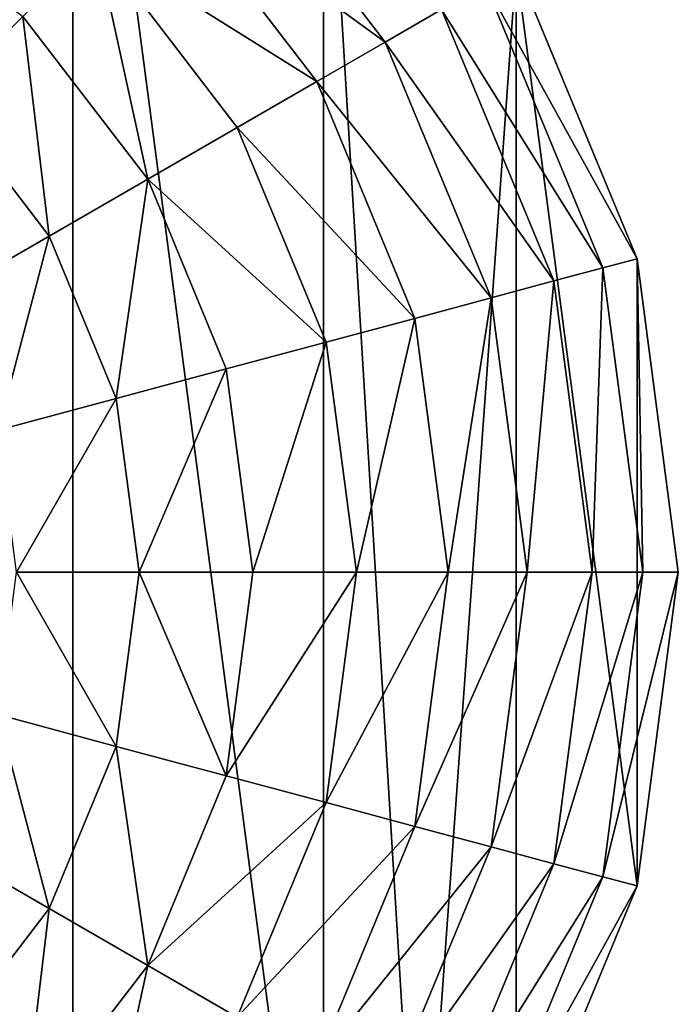
# Model space of a CAD drawing. Extents: x 0 to 5847, y 0 to 5847.
# Drawn here: x 3943 to 4080, y 4629 to 4833 of the extents above; entities that cross this region are included whole.
import ezdxf

# ---------------------------------------------------------------- set-up
doc = ezdxf.new("R2010")
doc.units = 0
doc.header["$LTSCALE"] = 25.4
doc.layers.get('0').update_dxf_attribs({"color": 13, "linetype": 'CONTINUOUS'})

msp = doc.modelspace()

# ---------------------------------------------------------------- linework, layer by layer
at = {"color": 95}
for p, q in [((4071.65, 4783.6), (4046.48, 4844.38)), ((4071.65, 4783.6), (4046.48, 4844.38)), ((4080.24, 4718.38), (4071.65, 4783.6)), ((4080.24, 4718.38), (4071.65, 4783.6)), ((4071.65, 4653.15), (4080.24, 4718.38)), ((4071.65, 4653.15), (4080.24, 4718.38)), ((4046.48, 4592.38), (4071.65, 4653.15)), ((4046.48, 4592.38), (4071.65, 4653.15))]:
    msp.add_line(p, q, dxfattribs=at)

# ---------------------------------------------------------------- meshes
mesh = msp.add_polyface(dxfattribs=at)
corners = [(3584.83, 4653.15), (3584.83, 4783.6), (3576.24, 4718.38), (3610, 4592.38), (3610, 4844.38), (3650.05, 4540.19), (3650.05, 4896.57), (3702.24, 4500.14), (3702.24, 4936.62), (3763.02, 4474.96), (3763.02, 4961.79), (3828.24, 4466.38), (3828.24, 4970.38), (3893.46, 4474.96), (3893.46, 4961.79), (3954.24, 4500.14), (3954.24, 4936.61), (4006.43, 4540.19), (4006.43, 4896.57), (4026.45, 4566.28), (4046.48, 4844.38), (4046.48, 4592.38), (4071.65, 4653.15), (4071.65, 4783.6), (4080.24, 4718.38)]
mesh.append_faces([[corners[k] for k in face] for face in [(0, 1, 2), (23, 22, 24)]], dxfattribs={"vtx0": -1, "color": 95})
mesh.append_faces([[corners[k] for k in face] for face in [(1, 3, 4), (4, 5, 6), (6, 7, 8), (8, 9, 10), (10, 11, 12), (12, 13, 14), (14, 15, 16), (16, 17, 18), (18, 19, 20), (20, 22, 23)]], dxfattribs={"vtx0": -1, "vtx1": -1, "color": 95})
mesh.append_faces([[corners[k] for k in face] for face in [(1, 0, 3), (4, 3, 5), (6, 5, 7), (8, 7, 9), (10, 9, 11), (12, 11, 13), (14, 13, 15), (16, 15, 17), (18, 17, 19), (20, 19, 21), (20, 21, 22)]], dxfattribs={"vtx0": -1, "vtx2": -1, "color": 95})
mesh = msp.add_polyface(dxfattribs=at)
corners = [(3984.18, 4874.32, 94.99), (4030.98, 4835.43, 64.73), (4019.23, 4828.64, 94.99), (3993.77, 4883.91, 64.73)]
mesh.append_faces([[corners[k] for k in face] for face in [(0, 1, 2), (1, 0, 3)]], dxfattribs={"vtx0": -1, "color": 95})
mesh = msp.add_polyface(dxfattribs=at)
corners = [(3972.56, 4862.7, 123.35), (4019.23, 4828.64, 94.99), (4005, 4820.43, 123.35), (3984.18, 4874.32, 94.99)]
mesh.append_faces([[corners[k] for k in face] for face in [(0, 1, 2), (1, 0, 3)]], dxfattribs={"vtx0": -1, "color": 95})
mesh = msp.add_polyface(dxfattribs=at)
corners = [(3959.06, 4849.2, 149.46), (4005, 4820.43, 123.35), (3988.46, 4810.88, 149.46), (3972.56, 4862.7, 123.35)]
mesh.append_faces([[corners[k] for k in face] for face in [(0, 1, 2), (1, 0, 3)]], dxfattribs={"vtx0": -1, "color": 95})
mesh = msp.add_polyface(dxfattribs=at)
corners = [(3909.98, 4859.96, 172.98), (3927.1, 4817.23, 193.62), (3898.14, 4839.45, 193.62), (3943.84, 4833.98, 172.98)]
mesh.append_faces([[corners[k] for k in face] for face in [(0, 1, 2), (1, 0, 3)]], dxfattribs={"vtx0": -1, "color": 95})
mesh = msp.add_polyface(dxfattribs=at)
corners = [(3959.06, 4849.2, 149.46), (3969.82, 4800.12, 172.98), (3943.84, 4833.98, 172.98), (3988.46, 4810.88, 149.46)]
mesh.append_faces([[corners[k] for k in face] for face in [(0, 1, 2), (1, 0, 3)]], dxfattribs={"vtx0": -1, "color": 95})
mesh = msp.add_polyface(dxfattribs=at)
corners = [(4040.1, 4840.69, 32.93), (4071.65, 4783.6), (4064.54, 4781.69, 32.93), (4046.48, 4844.38)]
mesh.append_faces([[corners[k] for k in face] for face in [(0, 1, 2), (1, 0, 3)]], dxfattribs={"vtx0": -1, "color": 95})
mesh = msp.add_polyface(dxfattribs=at)
corners = [(4030.98, 4835.43, 64.73), (4064.54, 4781.69, 32.93), (4054.36, 4778.97, 64.73), (4040.1, 4840.69, 32.93)]
mesh.append_faces([[corners[k] for k in face] for face in [(0, 1, 2), (1, 0, 3)]], dxfattribs={"vtx0": -1, "color": 95})
mesh = msp.add_polyface(dxfattribs=at)
corners = [(4019.23, 4828.64, 94.99), (4054.36, 4778.97, 64.73), (4041.26, 4775.45, 94.99), (4030.98, 4835.43, 64.73)]
mesh.append_faces([[corners[k] for k in face] for face in [(0, 1, 2), (1, 0, 3)]], dxfattribs={"vtx0": -1, "color": 95})
mesh = msp.add_polyface(dxfattribs=at)
corners = [(3943.84, 4833.98, 172.98), (3949.31, 4788.28, 193.62), (3927.1, 4817.23, 193.62), (3969.82, 4800.12, 172.98)]
mesh.append_faces([[corners[k] for k in face] for face in [(0, 1, 2), (1, 0, 3)]], dxfattribs={"vtx0": -1, "color": 95})
mesh = msp.add_polyface(dxfattribs=at)
corners = [(4005, 4820.43, 123.35), (4041.26, 4775.45, 94.99), (4025.39, 4771.2, 123.35), (4019.23, 4828.64, 94.99)]
mesh.append_faces([[corners[k] for k in face] for face in [(0, 1, 2), (1, 0, 3)]], dxfattribs={"vtx0": -1, "color": 95})
mesh = msp.add_polyface(dxfattribs=at)
corners = [(3988.46, 4810.88, 149.46), (4025.39, 4771.2, 123.35), (4006.94, 4766.26, 149.46), (4005, 4820.43, 123.35)]
mesh.append_faces([[corners[k] for k in face] for face in [(0, 1, 2), (1, 0, 3)]], dxfattribs={"vtx0": -1, "color": 95})
mesh = msp.add_polyface(dxfattribs=at)
corners = [(3927.1, 4817.23, 193.62), (3927.19, 4775.51, 211.14), (3909.03, 4799.17, 211.14), (3949.31, 4788.28, 193.62)]
mesh.append_faces([[corners[k] for k in face] for face in [(0, 1, 2), (1, 0, 3)]], dxfattribs={"vtx0": -1, "color": 95})
mesh = msp.add_polyface(dxfattribs=at)
corners = [(3969.82, 4800.12, 172.98), (4006.94, 4766.26, 149.46), (3986.15, 4760.69, 172.98), (3988.46, 4810.88, 149.46)]
mesh.append_faces([[corners[k] for k in face] for face in [(0, 1, 2), (1, 0, 3)]], dxfattribs={"vtx0": -1, "color": 95})
mesh = msp.add_polyface(dxfattribs=at)
corners = [(3969.82, 4800.12, 172.98), (3963.28, 4754.56, 193.62), (3949.31, 4788.28, 193.62), (3986.15, 4760.69, 172.98)]
mesh.append_faces([[corners[k] for k in face] for face in [(0, 1, 2), (1, 0, 3)]], dxfattribs={"vtx0": -1, "color": 95})
mesh = msp.add_polyface(dxfattribs=at)
corners = [(3949.31, 4788.28, 193.62), (3938.6, 4747.95, 211.14), (3927.19, 4775.51, 211.14), (3963.28, 4754.56, 193.62)]
mesh.append_faces([[corners[k] for k in face] for face in [(0, 1, 2), (1, 0, 3)]], dxfattribs={"vtx0": -1, "color": 95})
mesh = msp.add_polyface(dxfattribs=at)
corners = [(4072.87, 4718.38, 32.93), (4071.65, 4783.6), (4080.24, 4718.38), (4064.54, 4781.69, 32.93)]
mesh.append_faces([[corners[k] for k in face] for face in [(0, 1, 2), (1, 0, 3)]], dxfattribs={"vtx0": -1, "color": 95})
mesh = msp.add_polyface(dxfattribs=at)
corners = [(4062.34, 4718.38, 64.73), (4064.54, 4781.69, 32.93), (4072.87, 4718.38, 32.93), (4054.36, 4778.97, 64.73)]
mesh.append_faces([[corners[k] for k in face] for face in [(0, 1, 2), (1, 0, 3)]], dxfattribs={"vtx0": -1, "color": 95})
mesh = msp.add_polyface(dxfattribs=at)
corners = [(4048.77, 4718.38, 94.99), (4054.36, 4778.97, 64.73), (4062.34, 4718.38, 64.73), (4041.26, 4775.45, 94.99)]
mesh.append_faces([[corners[k] for k in face] for face in [(0, 1, 2), (1, 0, 3)]], dxfattribs={"vtx0": -1, "color": 95})
mesh = msp.add_polyface(dxfattribs=at)
corners = [(4032.34, 4718.38, 123.35), (4041.26, 4775.45, 94.99), (4048.77, 4718.38, 94.99), (4025.39, 4771.2, 123.35)]
mesh.append_faces([[corners[k] for k in face] for face in [(0, 1, 2), (1, 0, 3)]], dxfattribs={"vtx0": -1, "color": 95})
mesh = msp.add_polyface(dxfattribs=at)
corners = [(4013.25, 4718.38, 149.46), (4025.39, 4771.2, 123.35), (4032.34, 4718.38, 123.35), (4006.94, 4766.26, 149.46)]
mesh.append_faces([[corners[k] for k in face] for face in [(0, 1, 2), (1, 0, 3)]], dxfattribs={"vtx0": -1, "color": 95})
mesh = msp.add_polyface(dxfattribs=at)
corners = [(3991.72, 4718.38, 172.98), (4006.94, 4766.26, 149.46), (4013.25, 4718.38, 149.46), (3986.15, 4760.69, 172.98)]
mesh.append_faces([[corners[k] for k in face] for face in [(0, 1, 2), (1, 0, 3)]], dxfattribs={"vtx0": -1, "color": 95})
mesh = msp.add_polyface(dxfattribs=at)
corners = [(3986.15, 4760.69, 172.98), (3968.04, 4718.38, 193.62), (3963.28, 4754.56, 193.62), (3991.72, 4718.38, 172.98)]
mesh.append_faces([[corners[k] for k in face] for face in [(0, 1, 2), (1, 0, 3)]], dxfattribs={"vtx0": -1, "color": 95})
mesh = msp.add_polyface(dxfattribs=at)
corners = [(3963.28, 4754.56, 193.62), (3942.5, 4718.38, 211.14), (3938.6, 4747.95, 211.14), (3968.04, 4718.38, 193.62)]
mesh.append_faces([[corners[k] for k in face] for face in [(0, 1, 2), (1, 0, 3)]], dxfattribs={"vtx0": -1, "color": 95})
mesh = msp.add_polyface(dxfattribs=at)
corners = [(3942.5, 4718.38, 211.14), (3963.28, 4682.19, 193.62), (3938.6, 4688.8, 211.14), (3968.04, 4718.38, 193.62)]
mesh.append_faces([[corners[k] for k in face] for face in [(0, 1, 2), (1, 0, 3)]], dxfattribs={"vtx0": -1, "color": 95})
mesh = msp.add_polyface(dxfattribs=at)
corners = [(3968.04, 4718.38, 193.62), (3986.15, 4676.06, 172.98), (3963.28, 4682.19, 193.62), (3991.72, 4718.38, 172.98)]
mesh.append_faces([[corners[k] for k in face] for face in [(0, 1, 2), (1, 0, 3)]], dxfattribs={"vtx0": -1, "color": 95})
mesh = msp.add_polyface(dxfattribs=at)
corners = [(3986.15, 4676.06, 172.98), (4013.25, 4718.38, 149.46), (4006.94, 4670.49, 149.46), (3991.72, 4718.38, 172.98)]
mesh.append_faces([[corners[k] for k in face] for face in [(0, 1, 2), (1, 0, 3)]], dxfattribs={"vtx0": -1, "color": 95})
mesh = msp.add_polyface(dxfattribs=at)
corners = [(4006.94, 4670.49, 149.46), (4032.34, 4718.38, 123.35), (4025.39, 4665.55, 123.35), (4013.25, 4718.38, 149.46)]
mesh.append_faces([[corners[k] for k in face] for face in [(0, 1, 2), (1, 0, 3)]], dxfattribs={"vtx0": -1, "color": 95})
mesh = msp.add_polyface(dxfattribs=at)
corners = [(4025.39, 4665.55, 123.35), (4048.77, 4718.38, 94.99), (4041.26, 4661.3, 94.99), (4032.34, 4718.38, 123.35)]
mesh.append_faces([[corners[k] for k in face] for face in [(0, 1, 2), (1, 0, 3)]], dxfattribs={"vtx0": -1, "color": 95})
mesh = msp.add_polyface(dxfattribs=at)
corners = [(4041.26, 4661.3, 94.99), (4062.34, 4718.38, 64.73), (4054.36, 4657.79, 64.73), (4048.77, 4718.38, 94.99)]
mesh.append_faces([[corners[k] for k in face] for face in [(0, 1, 2), (1, 0, 3)]], dxfattribs={"vtx0": -1, "color": 95})
mesh = msp.add_polyface(dxfattribs=at)
corners = [(4054.36, 4657.79, 64.73), (4072.87, 4718.38, 32.93), (4064.54, 4655.06, 32.93), (4062.34, 4718.38, 64.73)]
mesh.append_faces([[corners[k] for k in face] for face in [(0, 1, 2), (1, 0, 3)]], dxfattribs={"vtx0": -1, "color": 95})
mesh = msp.add_polyface(dxfattribs=at)
corners = [(4064.54, 4655.06, 32.93), (4080.24, 4718.38), (4071.65, 4653.15), (4072.87, 4718.38, 32.93)]
mesh.append_faces([[corners[k] for k in face] for face in [(0, 1, 2), (1, 0, 3)]], dxfattribs={"vtx0": -1, "color": 95})
mesh = msp.add_polyface(dxfattribs=at)
corners = [(3938.6, 4688.8, 211.14), (3949.31, 4648.47, 193.62), (3927.19, 4661.25, 211.14), (3963.28, 4682.19, 193.62)]
mesh.append_faces([[corners[k] for k in face] for face in [(0, 1, 2), (1, 0, 3)]], dxfattribs={"vtx0": -1, "color": 95})
mesh = msp.add_polyface(dxfattribs=at)
corners = [(3963.28, 4682.19, 193.62), (3969.82, 4636.63, 172.98), (3949.31, 4648.47, 193.62), (3986.15, 4676.06, 172.98)]
mesh.append_faces([[corners[k] for k in face] for face in [(0, 1, 2), (1, 0, 3)]], dxfattribs={"vtx0": -1, "color": 95})
mesh = msp.add_polyface(dxfattribs=at)
corners = [(3969.82, 4636.63, 172.98), (4006.94, 4670.49, 149.46), (3988.46, 4625.87, 149.46), (3986.15, 4676.06, 172.98)]
mesh.append_faces([[corners[k] for k in face] for face in [(0, 1, 2), (1, 0, 3)]], dxfattribs={"vtx0": -1, "color": 95})
mesh = msp.add_polyface(dxfattribs=at)
corners = [(3988.46, 4625.87, 149.46), (4025.39, 4665.55, 123.35), (4005, 4616.33, 123.35), (4006.94, 4670.49, 149.46)]
mesh.append_faces([[corners[k] for k in face] for face in [(0, 1, 2), (1, 0, 3)]], dxfattribs={"vtx0": -1, "color": 95})
mesh = msp.add_polyface(dxfattribs=at)
corners = [(4005, 4616.33, 123.35), (4041.26, 4661.3, 94.99), (4019.23, 4608.11, 94.99), (4025.39, 4665.55, 123.35)]
mesh.append_faces([[corners[k] for k in face] for face in [(0, 1, 2), (1, 0, 3)]], dxfattribs={"vtx0": -1, "color": 95})
mesh = msp.add_polyface(dxfattribs=at)
corners = [(3927.19, 4661.25, 211.14), (3927.1, 4619.52, 193.62), (3909.03, 4637.58, 211.14), (3949.31, 4648.47, 193.62)]
mesh.append_faces([[corners[k] for k in face] for face in [(0, 1, 2), (1, 0, 3)]], dxfattribs={"vtx0": -1, "color": 95})
mesh = msp.add_polyface(dxfattribs=at)
corners = [(4019.23, 4608.11, 94.99), (4054.36, 4657.79, 64.73), (4030.98, 4601.33, 64.73), (4041.26, 4661.3, 94.99)]
mesh.append_faces([[corners[k] for k in face] for face in [(0, 1, 2), (1, 0, 3)]], dxfattribs={"vtx0": -1, "color": 95})
mesh = msp.add_polyface(dxfattribs=at)
corners = [(4030.98, 4601.33, 64.73), (4064.54, 4655.06, 32.93), (4040.1, 4596.06, 32.93), (4054.36, 4657.79, 64.73)]
mesh.append_faces([[corners[k] for k in face] for face in [(0, 1, 2), (1, 0, 3)]], dxfattribs={"vtx0": -1, "color": 95})
mesh = msp.add_polyface(dxfattribs=at)
corners = [(4040.1, 4596.06, 32.93), (4071.65, 4653.15), (4046.48, 4592.38), (4064.54, 4655.06, 32.93)]
mesh.append_faces([[corners[k] for k in face] for face in [(0, 1, 2), (1, 0, 3)]], dxfattribs={"vtx0": -1, "color": 95})
mesh = msp.add_polyface(dxfattribs=at)
corners = [(3949.31, 4648.47, 193.62), (3943.84, 4602.77, 172.98), (3927.1, 4619.52, 193.62), (3969.82, 4636.63, 172.98)]
mesh.append_faces([[corners[k] for k in face] for face in [(0, 1, 2), (1, 0, 3)]], dxfattribs={"vtx0": -1, "color": 95})
mesh = msp.add_polyface(dxfattribs=at)
corners = [(3969.82, 4636.63, 172.98), (3959.06, 4587.56, 149.46), (3943.84, 4602.77, 172.98), (3988.46, 4625.87, 149.46)]
mesh.append_faces([[corners[k] for k in face] for face in [(0, 1, 2), (1, 0, 3)]], dxfattribs={"vtx0": -1, "color": 95})

doc.saveas('drawing.dxf')
